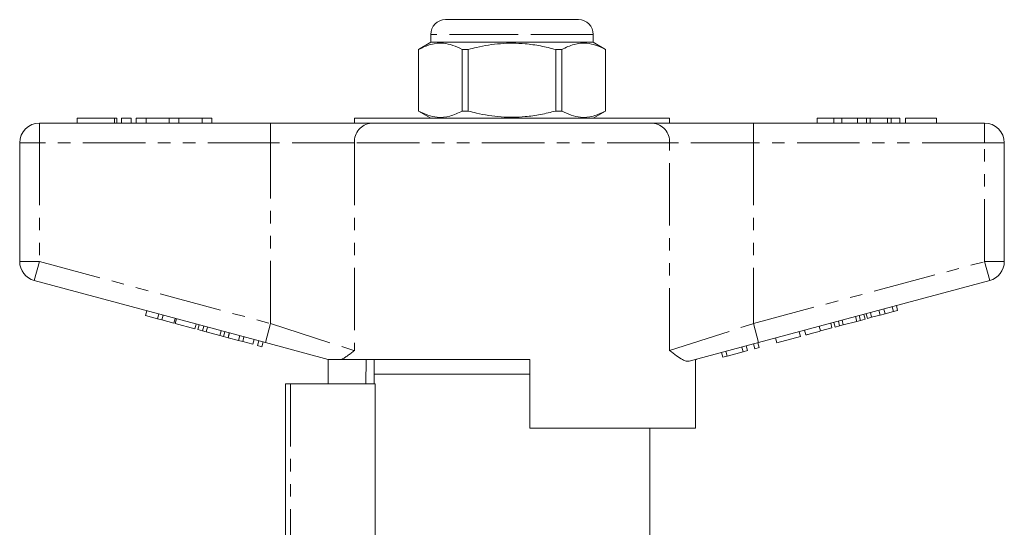
# Model space of a CAD drawing. Units: millimetres. Extents: x 147 to 259, y 80 to 277.
# Drawn here: x 148 to 248, y 226 to 277 of the extents above; entities that cross this region are included whole.
import ezdxf

# ---------------------------------------------------------------- set-up
doc = ezdxf.new("R2010")
doc.units = ezdxf.units.MM
doc.linetypes.add('PHANTOM', pattern=[12.7, 6.35, -1.27, 1.27, -1.27, 1.27, -1.27])

msp = doc.modelspace()

# ---------------------------------------------------------------- linework, layer by layer
at = {"color": 7, "linetype": 'Continuous', "lineweight": 15}
for p, q in [((190.93, 277.1), (197.68, 277.1)), ((197.68, 277.1), (204.43, 277.1)), ((189.43, 275.6), (189.43, 274.8)), ((205.93, 274.8), (205.93, 275.6)), ((189.43, 274.8), (188.18, 274.07)), ((188.18, 274.07), (188.18, 267.82)), ((188.19, 274.07), (188.18, 274.07)), ((188.19, 267.82), (188.19, 274.07)), ((205.93, 274.8), (189.43, 274.8)), ((192.63, 274.07), (192.63, 267.82)), ((193.24, 274.07), (192.63, 274.07)), ((193.24, 267.82), (193.24, 274.07)), ((202.12, 274.07), (202.12, 267.82)), ((202.74, 274.07), (202.12, 274.07)), ((202.74, 267.82), (202.74, 274.07)), ((207.18, 274.07), (205.93, 274.8)), ((207.18, 274.07), (207.17, 274.07)), ((207.17, 274.07), (207.17, 267.82)), ((207.18, 267.82), (207.18, 274.07)), ((153.51, 267.1), (153.51, 266.6)), ((153.51, 267.1), (157.31, 267.1)), ((157.31, 267.1), (157.55, 267.1)), ((157.55, 266.6), (157.55, 267.1)), ((158.01, 267.1), (158.01, 266.6)), ((158.01, 267.1), (159.01, 267.1)), ((159.01, 267.1), (159.01, 266.6)), ((159.51, 267.1), (159.51, 266.6)), ((159.51, 267.1), (160.51, 267.1)), ((160.51, 267.1), (160.51, 266.6)), ((160.51, 267.1), (162.86, 267.1)), ((162.86, 267.1), (162.86, 266.6)), ((162.86, 267.1), (163.86, 267.1)), ((163.86, 267.1), (163.86, 266.6)), ((163.86, 267.1), (166.21, 267.1)), ((166.21, 267.1), (166.21, 266.6)), ((166.21, 267.1), (167.21, 267.1)), ((167.21, 267.1), (167.21, 266.6)), ((181.68, 267.1), (181.68, 266.6)), ((181.68, 267.1), (213.68, 267.1)), ((182.79, 267.12), (182.79, 267.1)), ((183.04, 267.12), (183.04, 267.1)), ((183.06, 267.12), (183.06, 267.1)), ((183.86, 267.1), (183.86, 267.12)), ((184.14, 267.1), (184.14, 267.12)), ((184.32, 267.1), (184.32, 267.12)), ((184.66, 267.1), (184.66, 267.12)), ((185.05, 267.1), (185.05, 267.12)), ((185.06, 267.12), (185.06, 267.1)), ((185.4, 267.1), (185.4, 267.12)), ((185.43, 267.12), (185.43, 267.1)), ((185.57, 267.1), (185.57, 267.12)), ((186.08, 267.1), (186.08, 267.12)), ((186.63, 267.12), (186.63, 267.1)), ((186.83, 267.12), (186.83, 267.1)), ((186.94, 267.1), (186.94, 267.12)), ((187.16, 267.12), (187.16, 267.1)), ((187.39, 267.12), (187.39, 267.1)), ((187.58, 267.1), (187.58, 267.12)), ((187.61, 267.12), (187.61, 267.1)), ((187.73, 267.12), (187.73, 267.1)), ((187.93, 267.1), (187.93, 267.12)), ((188.15, 267.1), (188.15, 267.12)), ((188.18, 267.82), (189.43, 267.1)), ((188.19, 267.82), (188.18, 267.82)), ((188.31, 267.1), (188.31, 267.12)), ((188.31, 267.12), (188.31, 267.1)), ((188.44, 267.1), (188.44, 267.12)), ((188.55, 267.1), (188.55, 267.12)), ((188.6, 267.1), (188.6, 267.12)), ((188.64, 267.12), (188.64, 267.1)), ((188.66, 267.12), (188.66, 267.1)), ((188.84, 267.1), (188.84, 267.12)), ((189.47, 267.1), (189.47, 267.12)), ((193.24, 267.82), (192.63, 267.82)), ((199.81, 267.1), (199.81, 267.12)), ((200.01, 267.1), (200.01, 267.12)), ((201.6, 267.12), (201.6, 267.1)), ((202.74, 267.82), (202.12, 267.82)), ((202.47, 267.1), (202.47, 267.12)), ((203.38, 267.12), (203.38, 267.1)), ((205.93, 267.1), (207.18, 267.82)), ((206.17, 267.12), (206.17, 267.1)), ((206.22, 267.1), (206.22, 267.12)), ((206.3, 267.1), (206.3, 267.12)), ((206.36, 267.12), (206.36, 267.1)), ((206.58, 267.1), (206.58, 267.12)), ((206.92, 267.1), (206.92, 267.12)), ((207.06, 267.12), (207.06, 267.1)), ((207.14, 267.1), (207.14, 267.12)), ((207.18, 267.82), (207.17, 267.82)), ((207.37, 267.1), (207.37, 267.12)), ((207.51, 267.12), (207.51, 267.1)), ((207.82, 267.12), (207.82, 267.1)), ((207.84, 267.1), (207.84, 267.12)), ((207.97, 267.12), (207.97, 267.1)), ((208.05, 267.1), (208.05, 267.12)), ((208.98, 267.1), (208.98, 267.12)), ((209.82, 267.1), (209.82, 267.12)), ((209.92, 267.12), (209.92, 267.1)), ((210.95, 267.12), (210.95, 267.1)), ((211.02, 267.12), (211.02, 267.1)), ((211.05, 267.12), (211.05, 267.1)), ((211.26, 267.1), (211.26, 267.12)), ((211.5, 267.1), (211.5, 267.12)), ((212.04, 267.1), (212.04, 267.12)), ((212.4, 267.1), (212.4, 267.12)), ((212.61, 267.1), (212.61, 267.12)), ((212.63, 267.1), (212.63, 267.12)), ((213.68, 266.6), (213.68, 267.1)), ((228.68, 267.1), (228.68, 266.6)), ((230.36, 267.1), (228.68, 267.1)), ((230.36, 267.1), (230.36, 266.6)), ((231.17, 267.1), (230.36, 267.1)), ((231.17, 267.1), (231.17, 266.6)), ((232.78, 267.1), (231.17, 267.1)), ((233.68, 267.1), (232.78, 267.1)), ((232.78, 267.1), (232.78, 266.6)), ((233.68, 267.1), (233.68, 266.6)), ((234.06, 267.1), (233.68, 267.1)), ((234.06, 267.1), (234.06, 266.6)), ((235.81, 267.1), (234.06, 267.1)), ((235.81, 267.1), (235.81, 266.6)), ((236.19, 267.1), (235.81, 267.1)), ((236.19, 267.1), (236.19, 266.6)), ((237.08, 267.1), (236.19, 267.1)), ((237.08, 267.1), (237.08, 266.6)), ((237.66, 267.1), (237.66, 266.6)), ((240.8, 267.1), (237.66, 267.1)), ((240.8, 267.1), (240.8, 266.6)), ((149.68, 266.6), (173.15, 266.6)), ((173.15, 266.6), (183.39, 266.6)), ((183.39, 266.6), (211.97, 266.6)), ((211.97, 266.6), (222.21, 266.6)), ((222.21, 266.6), (245.68, 266.6)), ((147.68, 252.53), (147.68, 264.6)), ((247.68, 264.6), (247.68, 252.53)), ((172.64, 244.31), (149.16, 250.6)), ((246.2, 250.6), (222.73, 244.31)), ((236.85, 247.57), (236.72, 248.06)), ((160.47, 247.05), (160.6, 247.53)), ((160.47, 247.05), (161.69, 246.72)), ((161.69, 246.72), (161.82, 247.21)), ((162.12, 246.61), (162.25, 247.09)), ((233.08, 246.56), (232.95, 247.05)), ((233.55, 246.69), (233.42, 247.17)), ((233.78, 246.75), (233.65, 247.23)), ((234.21, 246.87), (234.08, 247.35)), ((234.21, 246.87), (235.06, 247.09)), ((235.06, 247.09), (234.93, 247.58)), ((235.06, 247.09), (235.58, 247.23)), ((235.58, 247.23), (235.45, 247.71)), ((235.58, 247.23), (236.42, 247.46)), ((236.42, 247.46), (236.29, 247.94)), ((236.42, 247.46), (236.85, 247.57)), ((161.69, 246.72), (162.12, 246.61)), ((162.12, 246.61), (163.33, 246.28)), ((163.33, 246.28), (163.46, 246.76)), ((163.48, 246.24), (163.61, 246.72)), ((163.48, 246.24), (165.48, 245.71)), ((165.48, 245.71), (165.61, 246.19)), ((165.79, 245.62), (165.92, 246.11)), ((230.18, 245.79), (230.05, 246.27)), ((230.49, 245.87), (230.37, 246.35)), ((230.96, 245.99), (230.83, 246.48)), ((230.96, 245.99), (231.33, 246.09)), ((231.33, 246.09), (231.2, 246.58)), ((231.33, 246.09), (232.71, 246.46)), ((232.71, 246.46), (232.58, 246.95)), ((232.71, 246.46), (233.08, 246.56)), ((233.08, 246.56), (233.55, 246.69)), ((233.78, 246.75), (234.21, 246.87)), ((165.79, 245.62), (166.26, 245.5)), ((166.26, 245.5), (166.39, 245.98)), ((166.26, 245.5), (166.63, 245.4)), ((166.63, 245.4), (166.76, 245.88)), ((166.63, 245.4), (168.01, 245.03)), ((168.01, 245.03), (168.14, 245.51)), ((168.01, 245.03), (168.38, 244.93)), ((168.38, 244.93), (168.51, 245.41)), ((168.84, 244.8), (168.97, 245.29)), ((168.86, 244.8), (168.99, 245.28)), ((169.9, 244.52), (170.03, 245.01)), ((226.97, 244.93), (226.84, 245.41)), ((227.53, 245.08), (227.4, 245.56)), ((229.02, 245.48), (230.18, 245.79)), ((230.49, 245.87), (230.96, 245.99)), ((168.38, 244.93), (168.84, 244.8)), ((168.86, 244.8), (169.9, 244.52)), ((169.9, 244.52), (170.33, 244.41)), ((170.33, 244.41), (170.46, 244.89)), ((170.33, 244.41), (171.37, 244.13)), ((171.37, 244.13), (171.5, 244.61)), ((171.85, 244), (171.98, 244.48)), ((172.28, 243.88), (172.41, 244.37)), ((179.02, 242.6), (172.64, 244.31)), ((222.73, 244.31), (215.67, 242.41)), ((222.33, 243.68), (222.2, 244.17)), ((222.77, 243.8), (222.64, 244.28)), ((224.59, 244.29), (224.46, 244.77)), ((224.59, 244.29), (226.97, 244.93)), ((171.85, 244), (172.28, 243.88)), ((219.08, 242.81), (218.95, 243.29)), ((219.54, 242.94), (219.41, 243.42)), ((219.54, 242.94), (221.16, 243.37)), ((221.16, 243.37), (221.03, 243.85)), ((221.16, 243.37), (221.6, 243.49)), ((221.6, 243.49), (221.47, 243.97)), ((222.33, 243.68), (222.77, 243.8)), ((178.93, 242.62), (178.93, 242.6)), ((179.02, 240.1), (179.02, 242.6)), ((199.48, 242.6), (180.41, 242.6)), ((182.88, 242.6), (182.85, 240.1)), ((183.68, 242.6), (183.68, 241.1)), ((199.48, 242.6), (199.48, 235.6)), ((216.32, 235.6), (216.32, 242.59)), ((216.43, 242.6), (216.34, 242.6)), ((216.43, 242.6), (216.43, 242.62)), ((219.08, 242.81), (219.54, 242.94)), ((183.68, 241.1), (183.68, 240.1)), ((197.68, 241.1), (183.68, 241.1)), ((199.48, 241.1), (197.68, 241.1)), ((174.68, 224.38), (174.68, 240.1)), ((174.68, 240.1), (175.18, 240.1)), ((175.18, 240.1), (183.77, 240.1)), ((183.77, 240.1), (183.77, 224.15)), ((216.32, 235.6), (199.48, 235.6)), ((211.68, 224.18), (211.68, 235.6))]:
    msp.add_line(p, q, dxfattribs=at)
at = {"color": 8, "linetype": 'PHANTOM', "lineweight": 0}
for p, q in [((197.68, 275.6), (189.43, 275.6)), ((205.93, 275.6), (197.68, 275.6)), ((157.31, 267.1), (157.31, 266.6)), ((149.68, 264.6), (149.68, 266.6)), ((173.15, 264.6), (173.15, 266.6)), ((222.21, 264.6), (222.21, 266.6)), ((245.68, 264.6), (245.68, 266.6)), ((147.68, 264.6), (149.68, 264.6)), ((149.68, 264.6), (149.68, 252.53)), ((173.15, 264.6), (149.68, 264.6)), ((181.69, 264.6), (173.15, 264.6)), ((173.15, 246.24), (173.15, 264.6)), ((213.68, 264.6), (181.69, 264.6)), ((181.69, 264.6), (181.69, 243.49)), ((213.68, 243.49), (213.68, 264.6)), ((222.21, 264.6), (213.68, 264.6)), ((222.21, 264.6), (222.21, 246.24)), ((245.68, 264.6), (222.21, 264.6)), ((245.68, 252.53), (245.68, 264.6)), ((245.68, 264.6), (247.68, 264.6)), ((147.68, 252.53), (149.68, 252.53)), ((149.16, 250.6), (149.68, 252.53)), ((149.68, 252.53), (173.15, 246.24)), ((222.21, 246.24), (245.68, 252.53)), ((245.68, 252.53), (247.68, 252.53)), ((245.68, 252.53), (246.2, 250.6)), ((172.64, 244.31), (173.15, 246.24)), ((173.15, 246.24), (181.69, 243.49)), ((213.68, 243.49), (222.21, 246.24)), ((222.21, 246.24), (222.73, 244.31)), ((229.02, 245.48), (228.89, 245.96)), ((175.18, 240.1), (175.18, 224.35))]:
    msp.add_line(p, q, dxfattribs=at)
at = {"color": 7, "linetype": 'Continuous', "lineweight": 15}
for centre, radius, start, end in [((190.93, 275.6), 1.5, 90, 180), ((204.43, 275.6), 1.5, 0, 90), ((149.68, 264.6), 2, 90, 180), ((245.68, 264.6), 2, 0, 90), ((149.68, 252.53), 2, 180, 255), ((245.68, 252.53), 2, 285, 0)]:
    msp.add_arc(centre, radius, start, end, dxfattribs=at)
at = {"color": 8, "linetype": 'PHANTOM', "lineweight": 0}
for centre, start, end in [((183.55, 264.73), 94.8924, 184.1723), ((211.81, 264.73), 355.8277, 85.1076)]:
    msp.add_arc(centre, 1.87, start, end, dxfattribs=at)
at = {"color": 7, "linetype": 'Continuous', "lineweight": 15}
for points, knots in [([(188.19, 274.07), (188.6, 274.27), (189.44, 274.67), (190.62, 274.76), (191.69, 274.53), (192.31, 274.23), (192.63, 274.07)], [0, 0, 0, 0, 0.28386, 0.57417, 0.78571, 1, 1, 1, 1]), ([(193.24, 274.07), (193.52, 274.15), (194.59, 274.42), (196.52, 274.73), (198.71, 274.72), (200.59, 274.45), (201.61, 274.2), (202.12, 274.07)], [0, 0, 0, 0, 0.09578, 0.36897, 0.64884, 0.82438, 1, 1, 1, 1]), ([(202.74, 274.07), (203.15, 274.27), (203.99, 274.67), (205.17, 274.76), (206.24, 274.53), (206.86, 274.23), (207.17, 274.07)], [0, 0, 0, 0, 0.283856, 0.574172, 0.785714, 1, 1, 1, 1]), ([(192.63, 267.82), (192.21, 267.62), (191.37, 267.22), (190.19, 267.13), (189.12, 267.36), (188.5, 267.66), (188.19, 267.82)], [0, 0, 0, 0, 0.28386, 0.57417, 0.78571, 1, 1, 1, 1]), ([(202.12, 267.82), (201.61, 267.69), (200.59, 267.44), (198.73, 267.18), (196.54, 267.16), (194.61, 267.46), (193.52, 267.75), (193.24, 267.82)], [0, 0, 0, 0, 0.17562, 0.35115, 0.62401, 0.90422, 1, 1, 1, 1]), ([(207.17, 267.82), (206.76, 267.62), (205.92, 267.22), (204.74, 267.13), (203.67, 267.36), (203.05, 267.66), (202.74, 267.82)], [0, 0, 0, 0, 0.283856, 0.574172, 0.785714, 1, 1, 1, 1]), ([(227.53, 245.08), (227.55, 245.08), (227.58, 245.09), (227.89, 245.17), (228.45, 245.32), (228.83, 245.42), (229.02, 245.48)], [0, 0, 0, 0, 0.28097, 0.56033, 0.77922, 1, 1, 1, 1]), ([(181.69, 243.49), (181.68, 243.49), (181.56, 243.4), (181.33, 243.23), (181.01, 242.98), (180.75, 242.8), (180.55, 242.68), (180.46, 242.62), (180.41, 242.6)], [0, 0, 0, 0, 0.00557, 0.25269, 0.50024, 0.74961, 0.87473, 1, 1, 1, 1]), ([(215.67, 242.41), (215.57, 242.41), (215.37, 242.39), (214.95, 242.58), (214.4, 242.94), (213.93, 243.3), (213.68, 243.49), (213.68, 243.49)], [0, 0, 0, 0, 0.19665, 0.39808, 0.69523, 0.99679, 1, 1, 1, 1]), ([(179.02, 242.6), (179.03, 242.6), (179.04, 242.6), (179.2, 242.6), (179.54, 242.6), (179.99, 242.6), (180.28, 242.6), (180.41, 242.6)], [0, 0, 0, 0, 0.08385, 0.17165, 0.46625, 0.76519, 1, 1, 1, 1])]:
    msp.add_open_spline(points, degree=3, knots=knots, dxfattribs=at)

doc.saveas('drawing.dxf')
